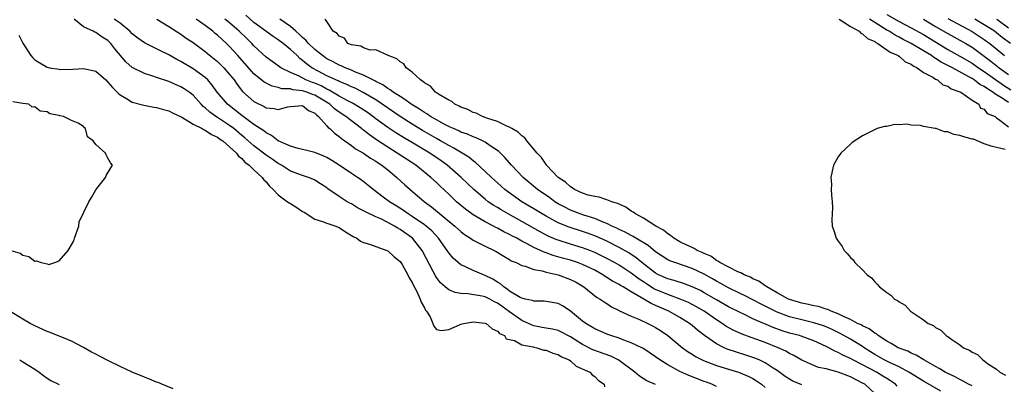
# Model space of a CAD drawing. Units: inches. Extents: x 2664000 to 2667000, y 1554000 to 1557000.
# Drawn here: x 2664439 to 2664600, y 1554367 to 1554427 of the extents above; entities that cross this region are included whole.
import ezdxf

# ---------------------------------------------------------------- set-up
doc = ezdxf.new("R2010")
doc.units = ezdxf.units.IN
doc.header["$MEASUREMENT"] = 0
doc.layers.add('LD26641554_2ft', color=191, linetype='Continuous')

msp = doc.modelspace()

# ---------------------------------------------------------------- linework, layer by layer
at = {"layer": 'LD26641554_2ft'}
for points, elevation in [([(2664581, 1554427.76), (2664583, 1554426.63), (2664585, 1554425.58), (2664587, 1554424.47), (2664591, 1554422.02), (2664593, 1554420.91), (2664595, 1554419.74), (2664596.05, 1554419), (2664597, 1554418.38), (2664600.15, 1554416.15), (2664601.39, 1554415.39)], 8142), ([(2664542.97, 1554366.97), (2664541.55, 1554367.55), (2664540.34, 1554368.34), (2664539.61, 1554369), (2664537, 1554370.91), (2664536.85, 1554371), (2664535.63, 1554371.63), (2664532.69, 1554372.69), (2664531, 1554373.53), (2664529, 1554374.79), (2664528.58, 1554375), (2664527.56, 1554375.56), (2664527, 1554375.82), (2664526.06, 1554376.06), (2664525, 1554376.21), (2664524.35, 1554376.35), (2664523, 1554376.58), (2664522.69, 1554376.69), (2664521, 1554377.5), (2664519, 1554378.88), (2664517.76, 1554379.76), (2664517, 1554380.34), (2664516.54, 1554380.54), (2664515.74, 1554381), (2664515, 1554381.38), (2664514.51, 1554381.49), (2664512.13, 1554381.87), (2664511, 1554381.92), (2664510.08, 1554382.08), (2664509, 1554382.54), (2664508.41, 1554383), (2664507.66, 1554383.66), (2664507, 1554384.54), (2664506.82, 1554384.82), (2664506.45, 1554385.56), (2664504.62, 1554389), (2664503.03, 1554391), (2664501, 1554392.45), (2664500.64, 1554392.64), (2664500.09, 1554393), (2664499, 1554393.6), (2664497.84, 1554394.16), (2664497, 1554394.52), (2664495.32, 1554395.32), (2664495, 1554395.51), (2664494.02, 1554396.02), (2664493, 1554396.65), (2664492.76, 1554396.76), (2664492.34, 1554397), (2664491, 1554397.85), (2664489.14, 1554399.14), (2664489, 1554399.26), (2664487.93, 1554399.93), (2664487, 1554400.56), (2664486.7, 1554400.7), (2664485.94, 1554401), (2664485, 1554401.29), (2664483, 1554402.04), (2664481.52, 1554403), (2664481, 1554403.28), (2664479.98, 1554403.98), (2664479, 1554404.63), (2664477, 1554406.17), (2664475.5, 1554407.5), (2664475, 1554407.9), (2664473.67, 1554409), (2664473, 1554409.5), (2664471, 1554410.85), (2664470.9, 1554410.9), (2664469.73, 1554411.73), (2664469, 1554412.42), (2664468.66, 1554412.66), (2664468.31, 1554413), (2664467, 1554414.49), (2664466.35, 1554415), (2664465.54, 1554415.54), (2664465, 1554415.9), (2664464.22, 1554416.22), (2664463, 1554416.76), (2664461, 1554417.4), (2664460.38, 1554417.62), (2664459, 1554418.05), (2664457, 1554419.06), (2664455.97, 1554419.97), (2664454.14, 1554422.14), (2664453.5, 1554423), (2664453, 1554423.51), (2664452.05, 1554424.05), (2664451, 1554424.82), (2664450.84, 1554424.84), (2664450.59, 1554425), (2664449, 1554425.73), (2664447.43, 1554427)], 8122), ([(2664553, 1554366.66), (2664552.24, 1554367), (2664551.35, 1554367.35), (2664551, 1554367.47), (2664548.45, 1554368.45), (2664547, 1554369.1), (2664545, 1554370.19), (2664543.71, 1554371), (2664543, 1554371.53), (2664542.13, 1554372.13), (2664540.92, 1554372.92), (2664540.76, 1554373), (2664539, 1554373.83), (2664537.75, 1554374.25), (2664537, 1554374.56), (2664535.63, 1554375), (2664535, 1554375.23), (2664533.78, 1554375.78), (2664533, 1554376.11), (2664532.45, 1554376.45), (2664531.52, 1554377), (2664531, 1554377.39), (2664529, 1554379.04), (2664527.82, 1554379.82), (2664527, 1554380.3), (2664525, 1554380.63), (2664524.67, 1554380.67), (2664523, 1554380.64), (2664522.76, 1554380.76), (2664521.56, 1554381), (2664521, 1554381.14), (2664520.73, 1554381.27), (2664519, 1554382.32), (2664518.63, 1554382.63), (2664518.04, 1554383), (2664517.51, 1554383.51), (2664517, 1554383.8), (2664516.26, 1554384.26), (2664515, 1554384.9), (2664514.69, 1554385), (2664513, 1554385.69), (2664511.67, 1554386.33), (2664511, 1554386.61), (2664510.53, 1554387), (2664509.72, 1554387.72), (2664509, 1554388.6), (2664508.74, 1554389), (2664507.33, 1554391), (2664506.2, 1554392.2), (2664505.27, 1554393), (2664505, 1554393.21), (2664503, 1554394.59), (2664502.34, 1554395), (2664501.56, 1554395.56), (2664500.34, 1554396.34), (2664499.25, 1554397), (2664498.23, 1554397.77), (2664496.56, 1554399), (2664495.71, 1554399.71), (2664494.59, 1554400.59), (2664493.99, 1554401), (2664493, 1554401.66), (2664491.02, 1554403), (2664489.79, 1554403.79), (2664489, 1554404.26), (2664488.5, 1554404.5), (2664487, 1554405.08), (2664485.47, 1554405.47), (2664485, 1554405.55), (2664484.28, 1554405.72), (2664483, 1554406.12), (2664481, 1554407.01), (2664479.88, 1554407.88), (2664479, 1554408.3), (2664478.62, 1554408.62), (2664477, 1554409.71), (2664475, 1554411.16), (2664473.99, 1554411.99), (2664472.66, 1554413), (2664470.98, 1554414.98), (2664470.15, 1554416.15), (2664469.4, 1554417), (2664469, 1554417.38), (2664467, 1554418.84), (2664465, 1554420.03), (2664464.34, 1554420.34), (2664463, 1554421.12), (2664461.73, 1554421.73), (2664461, 1554422.12), (2664459, 1554423.11), (2664457.89, 1554423.89), (2664457, 1554424.6), (2664456.62, 1554425), (2664455, 1554426.34), (2664454.04, 1554427)], 8124), ([(2664461.04, 1554427), (2664463, 1554425.81), (2664465, 1554424.52), (2664465.88, 1554423.88), (2664467, 1554423.14), (2664469, 1554421.68), (2664469.36, 1554421.36), (2664470.48, 1554420.48), (2664471, 1554420.04), (2664472.05, 1554419), (2664473, 1554417.91), (2664473.72, 1554417), (2664474.24, 1554416.24), (2664475.13, 1554415.13), (2664477, 1554413.48), (2664477.29, 1554413.29), (2664478.65, 1554412.65), (2664479, 1554412.44), (2664480.33, 1554412.33), (2664481, 1554412.15), (2664482.56, 1554412.56), (2664483, 1554412.62), (2664485, 1554412.78), (2664485.98, 1554411.98), (2664487, 1554411.57), (2664487.26, 1554411.26), (2664487.63, 1554411), (2664489, 1554409.47), (2664489.2, 1554409.2), (2664489.49, 1554409), (2664490.24, 1554408.24), (2664491, 1554407.72), (2664491.37, 1554407.37), (2664493, 1554406.25), (2664493.71, 1554405.71), (2664495, 1554404.98), (2664496.15, 1554404.15), (2664497, 1554403.67), (2664497.39, 1554403.39), (2664498.03, 1554403), (2664499, 1554402.23), (2664500.5, 1554401), (2664501.78, 1554399.78), (2664502.64, 1554399), (2664505, 1554397), (2664506.16, 1554396.16), (2664510.02, 1554393), (2664511, 1554392.08), (2664511.6, 1554391.6), (2664512.58, 1554391), (2664513, 1554390.7), (2664513.57, 1554390.43), (2664515, 1554389.68), (2664516.45, 1554389), (2664516.81, 1554388.81), (2664518.04, 1554388.04), (2664519, 1554387.49), (2664519.29, 1554387.29), (2664520.06, 1554387), (2664521, 1554386.51), (2664521.59, 1554386.41), (2664523, 1554385.88), (2664524.35, 1554385.65), (2664525, 1554385.43), (2664527, 1554384.99), (2664529, 1554384.23), (2664529.81, 1554383.81), (2664531.22, 1554383), (2664533.31, 1554381.31), (2664533.9, 1554381), (2664534.53, 1554380.53), (2664535, 1554380.26), (2664535.75, 1554379.75), (2664537, 1554379.15), (2664537.09, 1554379.09), (2664539, 1554378.19), (2664540.37, 1554377.63), (2664541.71, 1554377), (2664542.57, 1554376.57), (2664543, 1554376.34), (2664543.82, 1554375.82), (2664545, 1554375.02), (2664547.44, 1554373), (2664548.34, 1554372.34), (2664549, 1554371.93), (2664549.56, 1554371.56), (2664550.89, 1554370.89), (2664553, 1554370.1), (2664555, 1554369.47), (2664556.63, 1554369), (2664556.91, 1554368.91), (2664558.29, 1554368.29), (2664559, 1554367.94), (2664559.57, 1554367.57), (2664560.41, 1554367), (2664561, 1554366.48)], 8126), ([(2664567, 1554366.92), (2664565.54, 1554367.54), (2664565, 1554367.84), (2664564.3, 1554368.3), (2664563, 1554369.26), (2664562.32, 1554369.67), (2664561, 1554370.55), (2664560.02, 1554371), (2664559.31, 1554371.31), (2664557.81, 1554371.81), (2664556.27, 1554372.27), (2664554.78, 1554372.78), (2664554.29, 1554373), (2664553, 1554373.65), (2664551.02, 1554375.02), (2664549.89, 1554375.89), (2664549, 1554376.66), (2664548.57, 1554377), (2664547, 1554377.96), (2664545.19, 1554379), (2664543.65, 1554379.65), (2664543, 1554379.96), (2664542.25, 1554380.25), (2664541.06, 1554381), (2664539, 1554382.18), (2664537.67, 1554383), (2664537.24, 1554383.24), (2664537, 1554383.4), (2664535.94, 1554383.94), (2664535, 1554384.57), (2664534.72, 1554384.72), (2664534.33, 1554385), (2664533, 1554385.73), (2664531, 1554386.69), (2664530.17, 1554387), (2664529, 1554387.38), (2664527.72, 1554387.72), (2664526.16, 1554388.16), (2664525, 1554388.61), (2664524.7, 1554388.7), (2664524.1, 1554389), (2664523, 1554389.5), (2664521.91, 1554390.09), (2664521, 1554390.54), (2664520.17, 1554391), (2664519.39, 1554391.39), (2664519, 1554391.62), (2664518.06, 1554392.06), (2664517, 1554392.66), (2664516.76, 1554392.76), (2664516.34, 1554393), (2664515, 1554393.7), (2664513, 1554394.87), (2664511.76, 1554395.76), (2664510.3, 1554397), (2664509.63, 1554397.63), (2664509, 1554398.26), (2664507.58, 1554399.58), (2664507, 1554400.16), (2664506.08, 1554401), (2664503.6, 1554403), (2664500.55, 1554405), (2664499, 1554405.94), (2664497.16, 1554407.16), (2664495.97, 1554407.97), (2664495, 1554408.76), (2664494.86, 1554408.86), (2664494.69, 1554409), (2664493, 1554410.26), (2664492.09, 1554411), (2664491, 1554411.72), (2664490.25, 1554412.25), (2664489.45, 1554413), (2664487, 1554414.49), (2664486.61, 1554414.61), (2664485.66, 1554415), (2664485, 1554415.23), (2664483.39, 1554415.39), (2664483, 1554415.52), (2664481.57, 1554415.57), (2664481, 1554415.77), (2664479.97, 1554415.97), (2664478.66, 1554416.66), (2664477, 1554418.03), (2664474.36, 1554421), (2664473, 1554422.48), (2664472.48, 1554423), (2664471, 1554424.38), (2664470.65, 1554424.65), (2664470.25, 1554425), (2664469, 1554425.93), (2664467.52, 1554427)], 8128), ([(2664579, 1554365.48), (2664577.37, 1554367), (2664577, 1554367.21), (2664575, 1554368.21), (2664573, 1554368.99), (2664571, 1554369.54), (2664569.78, 1554369.78), (2664569, 1554370.07), (2664567, 1554370.95), (2664565.73, 1554371.73), (2664565, 1554372.07), (2664564.42, 1554372.42), (2664563.16, 1554373), (2664561, 1554373.86), (2664559.63, 1554374.37), (2664558.69, 1554374.69), (2664557.23, 1554375.23), (2664555.84, 1554375.84), (2664554.56, 1554376.56), (2664553.94, 1554377), (2664553, 1554377.58), (2664550.96, 1554379), (2664549.73, 1554379.73), (2664549, 1554380.12), (2664548.42, 1554380.42), (2664547.06, 1554381), (2664545, 1554381.74), (2664542.71, 1554382.71), (2664541.49, 1554383.49), (2664541, 1554383.83), (2664540.28, 1554384.28), (2664539, 1554385.27), (2664537, 1554386.55), (2664536.23, 1554387), (2664535, 1554387.68), (2664534.13, 1554388.13), (2664533, 1554388.67), (2664532.17, 1554389), (2664531, 1554389.44), (2664529, 1554390.05), (2664527, 1554390.67), (2664526.76, 1554390.76), (2664525.36, 1554391.36), (2664524.03, 1554392.03), (2664521, 1554393.76), (2664518.75, 1554395), (2664517.64, 1554395.64), (2664517, 1554396.04), (2664516.39, 1554396.39), (2664515.49, 1554397), (2664515, 1554397.39), (2664513.13, 1554399), (2664511.07, 1554401), (2664508.77, 1554403), (2664507.74, 1554403.74), (2664505.88, 1554405), (2664503.69, 1554406.31), (2664501.55, 1554407.55), (2664500.31, 1554408.31), (2664499, 1554409.18), (2664497, 1554410.64), (2664496.52, 1554411), (2664495.63, 1554411.63), (2664494.44, 1554412.44), (2664493.2, 1554413.2), (2664492.41, 1554413.59), (2664491, 1554414.36), (2664489.34, 1554415.34), (2664489, 1554415.48), (2664488.03, 1554416.03), (2664487, 1554416.46), (2664486.6, 1554416.6), (2664485.55, 1554417), (2664484.4, 1554417.6), (2664483, 1554418.21), (2664481.44, 1554419), (2664481.17, 1554419.17), (2664481, 1554419.31), (2664480.01, 1554420.01), (2664479, 1554420.75), (2664477, 1554422.62), (2664476.66, 1554423), (2664475.81, 1554423.8), (2664474.59, 1554425), (2664473, 1554426.39), (2664472.24, 1554427)], 8130), ([(2664582.69, 1554366.69), (2664582.4, 1554367), (2664581.58, 1554367.58), (2664581, 1554367.93), (2664580.35, 1554368.35), (2664579.31, 1554369), (2664577, 1554370.19), (2664575.38, 1554371), (2664575, 1554371.22), (2664573.78, 1554371.78), (2664573, 1554372.23), (2664572.44, 1554372.44), (2664571.44, 1554373), (2664571, 1554373.22), (2664569, 1554374.14), (2664566.91, 1554374.91), (2664566.63, 1554375), (2664565, 1554375.42), (2664563.79, 1554375.79), (2664562.32, 1554376.32), (2664559, 1554377.78), (2664557.49, 1554378.51), (2664557, 1554378.73), (2664555, 1554379.74), (2664553, 1554380.88), (2664551, 1554382.05), (2664550.39, 1554382.39), (2664549, 1554383.04), (2664547.56, 1554383.56), (2664546.04, 1554384.04), (2664545, 1554384.31), (2664543.45, 1554385), (2664543, 1554385.24), (2664540.75, 1554387), (2664539.8, 1554387.8), (2664538.58, 1554388.58), (2664537, 1554389.47), (2664535, 1554390.49), (2664533.28, 1554391.28), (2664531.83, 1554391.83), (2664531, 1554392.11), (2664528.8, 1554392.8), (2664527, 1554393.54), (2664525, 1554394.61), (2664524.34, 1554395), (2664523, 1554395.83), (2664521.04, 1554397), (2664518.66, 1554398.66), (2664518.23, 1554399), (2664517, 1554400.1), (2664516.02, 1554401), (2664515, 1554401.98), (2664513.42, 1554403.42), (2664513, 1554403.71), (2664512.3, 1554404.3), (2664509.82, 1554405.82), (2664509, 1554406.22), (2664507.66, 1554407), (2664507, 1554407.36), (2664504.7, 1554408.7), (2664503, 1554409.74), (2664501, 1554410.99), (2664497, 1554413.71), (2664494.95, 1554414.95), (2664493.64, 1554415.64), (2664493, 1554415.9), (2664492.26, 1554416.26), (2664491, 1554416.74), (2664490.84, 1554416.84), (2664490.44, 1554417), (2664489, 1554417.69), (2664487.56, 1554418.44), (2664486.53, 1554419), (2664485.64, 1554419.64), (2664485, 1554420.22), (2664484.55, 1554420.55), (2664484.09, 1554421), (2664483, 1554422.02), (2664481.78, 1554423), (2664481, 1554423.58), (2664480.14, 1554424.14), (2664477, 1554426.46), (2664475.64, 1554427.64)], 8132), ([(2664589.85, 1554365.85), (2664587, 1554367.51), (2664584.63, 1554369), (2664583, 1554369.85), (2664581.43, 1554370.57), (2664580.58, 1554371), (2664579, 1554371.9), (2664578.32, 1554372.32), (2664577.27, 1554373), (2664577, 1554373.19), (2664575, 1554374.44), (2664573.35, 1554375.35), (2664572, 1554376), (2664571, 1554376.44), (2664570.6, 1554376.6), (2664569, 1554377.12), (2664567, 1554377.57), (2664565, 1554378.08), (2664563, 1554378.84), (2664562.65, 1554379), (2664560.22, 1554380.22), (2664559, 1554380.87), (2664557.59, 1554381.59), (2664557, 1554381.86), (2664555, 1554382.83), (2664553.62, 1554383.62), (2664553, 1554383.94), (2664552.33, 1554384.33), (2664551, 1554385.08), (2664549, 1554386.04), (2664546.14, 1554387), (2664545.31, 1554387.31), (2664545, 1554387.45), (2664544.05, 1554388.05), (2664543, 1554388.76), (2664541.79, 1554389.79), (2664539.76, 1554391), (2664539.3, 1554391.3), (2664539, 1554391.43), (2664538, 1554392), (2664537, 1554392.44), (2664536.64, 1554392.64), (2664535.81, 1554393), (2664535, 1554393.41), (2664534.36, 1554393.64), (2664533, 1554394.23), (2664531.2, 1554394.8), (2664530.62, 1554395), (2664529, 1554395.63), (2664528.08, 1554396.08), (2664527, 1554396.67), (2664526.46, 1554397), (2664525.61, 1554397.61), (2664523.59, 1554399), (2664521.25, 1554401), (2664519.34, 1554403), (2664518.24, 1554404.24), (2664517.23, 1554405.23), (2664517, 1554405.39), (2664515.82, 1554406.18), (2664515, 1554406.77), (2664514.57, 1554407), (2664513.5, 1554407.5), (2664513, 1554407.67), (2664512.08, 1554408.08), (2664511, 1554408.45), (2664510.64, 1554408.64), (2664509.77, 1554409), (2664509.26, 1554409.26), (2664509, 1554409.36), (2664508.27, 1554409.73), (2664507, 1554410.43), (2664506.02, 1554411), (2664505.43, 1554411.43), (2664505, 1554411.65), (2664504.2, 1554412.2), (2664502.84, 1554413), (2664501.81, 1554413.81), (2664501, 1554414.27), (2664499.86, 1554415), (2664499.39, 1554415.39), (2664499, 1554415.59), (2664498.19, 1554416.19), (2664497, 1554416.76), (2664496.86, 1554416.86), (2664496.55, 1554417), (2664495, 1554417.8), (2664493.71, 1554418.29), (2664493, 1554418.61), (2664492, 1554419), (2664491.33, 1554419.33), (2664491, 1554419.45), (2664490, 1554420), (2664489, 1554420.5), (2664488.25, 1554421), (2664487, 1554422.01), (2664485.96, 1554423), (2664485.54, 1554423.54), (2664485, 1554423.97), (2664484.49, 1554424.49), (2664483.87, 1554425), (2664483, 1554425.79), (2664481.23, 1554427)], 8134), ([(2664595, 1554366.73), (2664594.44, 1554367), (2664593.54, 1554367.54), (2664593, 1554367.78), (2664592.21, 1554368.21), (2664591, 1554368.77), (2664590.56, 1554369), (2664589.61, 1554369.61), (2664589, 1554369.9), (2664587.07, 1554371), (2664585.81, 1554371.81), (2664585, 1554372.13), (2664584.42, 1554372.42), (2664582.87, 1554373), (2664581.71, 1554373.71), (2664581, 1554374.07), (2664579.59, 1554375), (2664579.28, 1554375.28), (2664579, 1554375.4), (2664578.1, 1554376.1), (2664577, 1554376.58), (2664576.75, 1554376.75), (2664576.19, 1554377), (2664575, 1554377.65), (2664573.86, 1554378.14), (2664573, 1554378.58), (2664571.82, 1554379), (2664571.28, 1554379.28), (2664571, 1554379.34), (2664569.76, 1554379.76), (2664569, 1554379.89), (2664568.12, 1554380.12), (2664567, 1554380.34), (2664566.5, 1554380.5), (2664565, 1554380.93), (2664564.85, 1554381), (2664563, 1554382.05), (2664561.26, 1554383), (2664561.13, 1554383.13), (2664561, 1554383.18), (2664559.96, 1554383.96), (2664559, 1554384.35), (2664558.6, 1554384.6), (2664557.55, 1554385), (2664557, 1554385.29), (2664556.5, 1554385.5), (2664553.57, 1554387), (2664553.25, 1554387.25), (2664553, 1554387.34), (2664552.05, 1554388.05), (2664551, 1554388.47), (2664550.66, 1554388.66), (2664549.81, 1554389), (2664549.33, 1554389.33), (2664549, 1554389.46), (2664548.15, 1554389.85), (2664547, 1554390.42), (2664545.98, 1554391), (2664545.47, 1554391.47), (2664545, 1554391.71), (2664544.32, 1554392.32), (2664543.05, 1554393), (2664541, 1554394.31), (2664539.67, 1554395), (2664539.3, 1554395.3), (2664539, 1554395.45), (2664538.1, 1554396.1), (2664537, 1554396.57), (2664536.73, 1554396.73), (2664535.81, 1554397), (2664535, 1554397.32), (2664533.75, 1554397.75), (2664533, 1554397.84), (2664531.9, 1554398.1), (2664531, 1554398.4), (2664529.65, 1554399), (2664529.29, 1554399.29), (2664529, 1554399.42), (2664528.2, 1554400.2), (2664526.96, 1554401), (2664525.09, 1554403), (2664525.06, 1554403.06), (2664525, 1554403.11), (2664524.25, 1554404.25), (2664523.51, 1554405), (2664521.83, 1554407), (2664521.5, 1554407.5), (2664521, 1554407.81), (2664520.42, 1554408.42), (2664519.35, 1554409), (2664519, 1554409.23), (2664518.64, 1554409.36), (2664517, 1554410.19), (2664515.25, 1554410.75), (2664515, 1554410.85), (2664514.53, 1554411), (2664513.53, 1554411.53), (2664513, 1554411.68), (2664512.15, 1554412.15), (2664511, 1554412.55), (2664510.72, 1554412.72), (2664510.02, 1554413), (2664509.49, 1554413.49), (2664509, 1554413.7), (2664507.34, 1554414.66), (2664506.83, 1554415), (2664506, 1554416), (2664505, 1554416.52), (2664504.77, 1554416.77), (2664504.34, 1554417), (2664503, 1554418.3), (2664502.03, 1554419), (2664501.63, 1554419.63), (2664501, 1554419.97), (2664500.5, 1554420.5), (2664499.06, 1554421), (2664499, 1554421.05), (2664498.95, 1554421.05), (2664497, 1554421.93), (2664496.08, 1554421.92), (2664495, 1554422.29), (2664494.55, 1554422.55), (2664493, 1554422.76), (2664492.44, 1554423), (2664491.86, 1554423.86), (2664491, 1554424.18), (2664490.66, 1554424.66), (2664490.02, 1554425), (2664489, 1554426.59), (2664488.72, 1554427)], 8136), ([(2664573.15, 1554427), (2664575, 1554425.8), (2664576.43, 1554425), (2664576.7, 1554424.7), (2664577, 1554424.6), (2664577.84, 1554423.84), (2664579, 1554423.31), (2664579.17, 1554423.17), (2664579.53, 1554423), (2664581, 1554421.97), (2664581.55, 1554421.55), (2664582.86, 1554421), (2664582.92, 1554420.92), (2664583, 1554420.9), (2664583.99, 1554419.99), (2664585, 1554419.58), (2664585.32, 1554419.32), (2664586, 1554419), (2664587, 1554418.24), (2664588.55, 1554417.45), (2664589, 1554417.15), (2664589.33, 1554417), (2664590.18, 1554416.18), (2664591, 1554415.98), (2664591.55, 1554415.55), (2664593, 1554415.07), (2664593.14, 1554415), (2664595, 1554413.67), (2664596.11, 1554413), (2664596.37, 1554412.37), (2664597, 1554412.18), (2664597.5, 1554411.5), (2664598.79, 1554411), (2664599, 1554410.76), (2664599.58, 1554410.42), (2664601, 1554409.28)], 8138), ([(2664601, 1554413.29), (2664600.09, 1554413.91), (2664599, 1554414.58), (2664598.72, 1554414.72), (2664598.42, 1554415), (2664597.52, 1554415.52), (2664597, 1554415.92), (2664596.28, 1554416.28), (2664595.35, 1554417), (2664595, 1554417.22), (2664594.47, 1554417.53), (2664591.76, 1554419), (2664591, 1554419.4), (2664589.93, 1554419.93), (2664589, 1554420.55), (2664588.7, 1554420.7), (2664588.31, 1554421), (2664587, 1554421.8), (2664585.01, 1554422.99), (2664583.67, 1554423.67), (2664583, 1554424.04), (2664582.36, 1554424.36), (2664581.35, 1554425), (2664581, 1554425.2), (2664579, 1554426.44), (2664578.13, 1554427)], 8140), ([(2664587, 1554427.01), (2664589, 1554425.8), (2664591, 1554424.62), (2664593.96, 1554423), (2664595, 1554422.39), (2664597, 1554420.93), (2664598.09, 1554420.09), (2664599.44, 1554419), (2664601, 1554417.89)], 8144), ([(2664591, 1554427.09), (2664595, 1554424.97), (2664597, 1554423.65), (2664597.9, 1554423), (2664600.35, 1554421)], 8146), ([(2664601.3, 1554423), (2664599.97, 1554423.97), (2664599, 1554424.75), (2664598.66, 1554425), (2664597, 1554426.07), (2664595.45, 1554427)], 8148), ([(2664599.06, 1554427), (2664601, 1554425.59)], 8150), ([(2664438.36, 1554424.36), (2664439, 1554423.07), (2664440.34, 1554421), (2664440.64, 1554420.64), (2664441, 1554420.3), (2664441.8, 1554419.8), (2664443, 1554419.08), (2664443.39, 1554419), (2664445, 1554418.76), (2664445.25, 1554418.74), (2664447.21, 1554418.79), (2664449, 1554418.91), (2664451, 1554418.44), (2664452.64, 1554417), (2664453, 1554416.66), (2664453.76, 1554415.76), (2664454.54, 1554415), (2664454.76, 1554414.76), (2664455, 1554414.55), (2664456.03, 1554413.97), (2664457, 1554413.37), (2664458.88, 1554412.88), (2664460.54, 1554412.54), (2664461, 1554412.48), (2664462.13, 1554412.13), (2664463, 1554411.91), (2664463.6, 1554411.6), (2664465.13, 1554410.87), (2664467, 1554409.76), (2664468.51, 1554409), (2664468.81, 1554408.81), (2664469, 1554408.76), (2664470.04, 1554408.04), (2664471, 1554407.62), (2664471.35, 1554407.35), (2664471.88, 1554407), (2664473, 1554406.04), (2664474.11, 1554405), (2664474.48, 1554404.48), (2664475, 1554404.1), (2664475.52, 1554403.52), (2664476.21, 1554403), (2664477, 1554402.23), (2664478.36, 1554401), (2664478.62, 1554400.62), (2664479, 1554400.25), (2664479.56, 1554399.56), (2664480.16, 1554399), (2664481, 1554398.12), (2664482.53, 1554397), (2664482.79, 1554396.79), (2664483, 1554396.69), (2664484.05, 1554396.05), (2664485, 1554395.41), (2664485.26, 1554395.26), (2664487, 1554394.14), (2664488.26, 1554393.74), (2664489, 1554393.46), (2664490.45, 1554393), (2664490.84, 1554392.84), (2664491, 1554392.77), (2664492.06, 1554392.06), (2664493.28, 1554391.28), (2664493.89, 1554391), (2664494.53, 1554390.53), (2664495, 1554390.29), (2664495.99, 1554390.01), (2664497, 1554389.62), (2664499, 1554388.92), (2664500.01, 1554388.01), (2664501, 1554387.2), (2664501.14, 1554387), (2664501.34, 1554386.66), (2664502.28, 1554385), (2664502.49, 1554384.49), (2664503, 1554383.73), (2664503.22, 1554383.22), (2664503.75, 1554382.25), (2664504.32, 1554381), (2664504.47, 1554380.47), (2664505, 1554379.56), (2664505.18, 1554379.18), (2664505.36, 1554379), (2664505.93, 1554378.07), (2664506.41, 1554377), (2664506.56, 1554376.56), (2664507, 1554376.02), (2664507.84, 1554375.84), (2664509, 1554376.01), (2664510.75, 1554376.75), (2664511, 1554376.88), (2664511.43, 1554377), (2664512.77, 1554377.23), (2664513, 1554377.24), (2664515, 1554377.06), (2664515.14, 1554377), (2664516.12, 1554376.12), (2664517, 1554375.75), (2664517.33, 1554375.33), (2664518.16, 1554375), (2664518.45, 1554374.45), (2664519.82, 1554374.18), (2664521, 1554373.5), (2664522.86, 1554373.14), (2664523, 1554373.08), (2664523.47, 1554373), (2664524.62, 1554372.62), (2664525, 1554372.59), (2664526.11, 1554372.11), (2664527, 1554371.9), (2664527.54, 1554371.54), (2664528.82, 1554371), (2664529, 1554370.87), (2664529.97, 1554369.97), (2664532.2, 1554369), (2664532.57, 1554368.57), (2664533, 1554368.3), (2664533.64, 1554367.64), (2664534.55, 1554367), (2664534.6, 1554366.6)], 8120), ([(2664437.07, 1554389), (2664438.57, 1554388.57), (2664439, 1554388.24), (2664440.01, 1554388.01), (2664441, 1554387.23), (2664441.26, 1554387.26), (2664442.03, 1554387), (2664443, 1554386.79), (2664443.29, 1554386.71), (2664444.29, 1554387), (2664445, 1554387.29), (2664446.46, 1554389), (2664447, 1554389.94), (2664447.41, 1554390.59), (2664447.52, 1554391), (2664448.2, 1554393), (2664448.28, 1554393.72), (2664449.86, 1554397), (2664450.32, 1554397.68), (2664451.04, 1554398.96), (2664452.62, 1554401), (2664452.71, 1554401.29), (2664453.75, 1554403), (2664453.41, 1554403.41), (2664453, 1554404.18), (2664452.69, 1554404.69), (2664452.58, 1554405), (2664451, 1554406.42), (2664450.55, 1554407), (2664449.65, 1554407.65), (2664449.29, 1554409), (2664449.13, 1554409.13), (2664449, 1554409.36), (2664448.12, 1554409.88), (2664447, 1554410.35), (2664445.72, 1554411), (2664445.1, 1554411.1), (2664445, 1554411.15), (2664443.44, 1554411.44), (2664443, 1554411.79), (2664441.86, 1554411.86), (2664441, 1554412.61), (2664440.53, 1554412.53), (2664440.01, 1554413), (2664439, 1554413.16), (2664437.39, 1554413.39)], 8118), ([(2664600.44, 1554405.56), (2664599, 1554405.9), (2664598.14, 1554406.14), (2664597, 1554406.51), (2664595.25, 1554407.25), (2664595, 1554407.29), (2664593.66, 1554407.66), (2664593, 1554407.89), (2664592.02, 1554408.02), (2664591, 1554408.46), (2664590.48, 1554408.48), (2664589.11, 1554409), (2664588.96, 1554409.04), (2664587, 1554409.36), (2664586.5, 1554409.51), (2664585, 1554409.59), (2664584.27, 1554409.73), (2664583, 1554409.63), (2664582.31, 1554409.68), (2664581, 1554409.37), (2664580.63, 1554409.37), (2664579.42, 1554409), (2664577, 1554407.84), (2664575.28, 1554406.72), (2664575, 1554406.48), (2664573.44, 1554405), (2664573, 1554404.39), (2664572.21, 1554403), (2664571.99, 1554402.01), (2664571.81, 1554401), (2664571.89, 1554399.89), (2664571.86, 1554399), (2664571.91, 1554398.09), (2664572.02, 1554397), (2664572.05, 1554396.05), (2664571.99, 1554395), (2664571.97, 1554394.03), (2664572, 1554393), (2664572.27, 1554392.27), (2664572.66, 1554391), (2664573, 1554390.49), (2664573.63, 1554389.63), (2664574, 1554389), (2664574.49, 1554388.49), (2664575, 1554387.86), (2664575.44, 1554387.44), (2664575.76, 1554387), (2664577, 1554385.8), (2664577.74, 1554385), (2664578.47, 1554384.47), (2664579, 1554383.81), (2664579.43, 1554383.43), (2664579.77, 1554383), (2664581, 1554382.1), (2664581.66, 1554381.66), (2664582.24, 1554381), (2664582.77, 1554380.77), (2664583, 1554380.54), (2664583.99, 1554379.99), (2664584.89, 1554379), (2664587, 1554377.61), (2664587.78, 1554377), (2664588.64, 1554376.64), (2664589, 1554376.31), (2664589.87, 1554375.87), (2664590.73, 1554375), (2664590.92, 1554374.92), (2664591, 1554374.84), (2664591.65, 1554374.35), (2664593, 1554373.46), (2664593.61, 1554373), (2664594.6, 1554372.6), (2664595, 1554372.27), (2664595.87, 1554371.87), (2664596.77, 1554371), (2664597, 1554370.87), (2664597.56, 1554370.44), (2664599, 1554369.47), (2664599.55, 1554369), (2664600.51, 1554368.51)], 8138), ([(2664463.74, 1554366.26), (2664461.87, 1554367), (2664461.27, 1554367.27), (2664461, 1554367.35), (2664459.85, 1554367.85), (2664459, 1554368.16), (2664457, 1554369), (2664455, 1554369.91), (2664453, 1554370.89), (2664451.61, 1554371.61), (2664451, 1554371.94), (2664450.29, 1554372.29), (2664449, 1554373.02), (2664447, 1554374.08), (2664446.37, 1554374.37), (2664443.49, 1554375.49), (2664443, 1554375.65), (2664441, 1554376.58), (2664440.22, 1554377), (2664439, 1554377.72), (2664436.91, 1554379)], 8120), ([(2664438.5, 1554371), (2664439, 1554370.71), (2664441, 1554369.47), (2664441.69, 1554369), (2664442.44, 1554368.44), (2664443, 1554368), (2664443.63, 1554367.63), (2664445, 1554366.96)], 8122)]:
    msp.add_lwpolyline(points, dxfattribs=dict(at, elevation=elevation))

doc.saveas('drawing.dxf')
